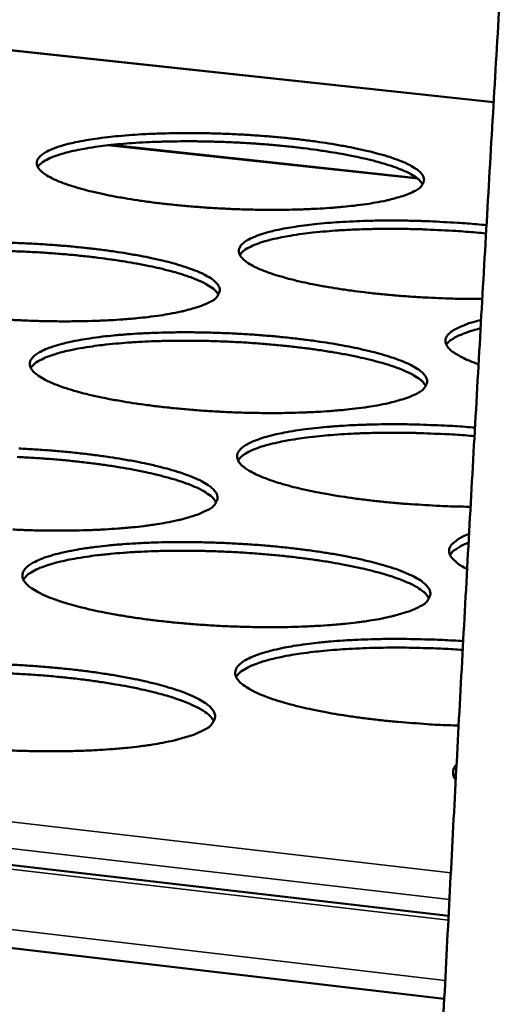
# Model space of a CAD drawing. Units: millimetres. Extents: x 49 to 4380, y 75 to 3075.
# Drawn here: x 4145 to 4175, y 2588 to 2649 of the extents above; entities that cross this region are included whole.
import ezdxf

# ---------------------------------------------------------------- set-up
doc = ezdxf.new("R2010")
doc.units = ezdxf.units.MM
doc.header["$LTSCALE"] = 15
doc.layers.add('Visible (ISO)', color=7, linetype='Continuous', lineweight=50)
doc.layers.add('Visible Narrow (ISO)', color=7, linetype='Continuous', lineweight=35)

msp = doc.modelspace()

# ---------------------------------------------------------------- linework, layer by layer
at = {"layer": 'Visible (ISO)'}
for p, q in [((3487.195, 2673.316), (4171.656, 2593.585)), ((4174.466, 2644.277), (3925.248, 2670.972)), ((4171.388, 2588.423), (3484.6, 2669.08)), ((4169.692, 2639.541), (4150.611, 2641.603)), ((4172.123, 2602.453), (4171.983, 2602.264))]:
    msp.add_line(p, q, dxfattribs=at)
at = {"layer": 'Visible (ISO)', "flags": 128}
for points in [[(4191.344, 2811.99, 0.000003), (4189.048, 2782.733, 0.000455)], [(4183.862, 2783.157, -0.000003), (4186.149, 2812.385, -0.000911)], [(4167.778, 2331.915, 0.000004), (4167.434, 2305.998, 0.001039)], [(4162.468, 2306.839, -0.000004), (4162.797, 2332.734, -0.000522)], [(4164.476, 2413.034, -0.000497), (4164.857, 2426.661, -0.000497), (4165.265, 2440.271, -0.000491), (4165.704, 2454.023, -0.000492), (4166.17, 2467.761, -0.000487), (4166.668, 2481.631, -0.000487), (4167.192, 2495.49, -0.000482), (4167.748, 2509.472, -0.000483), (4168.33, 2523.445, -0.000478), (4168.945, 2537.533, -0.000479), (4169.586, 2551.614, -0.000475), (4170.259, 2565.801, -0.000475), (4170.959, 2579.982, -0.000472), (4171.691, 2594.261, -0.000472), (4172.449, 2608.536, -0.000469), (4173.24, 2622.9, -0.000469), (4174.057, 2637.261, -0.000466), (4174.906, 2651.703, -0.000466), (4175.782, 2666.144, -0.000464), (4176.689, 2680.655, -0.000464), (4177.624, 2695.169, -0.000462)], [(4169.521, 2638.723, -0.01441), (4169.03, 2638.502, -0.029929), (4168.785, 2638.417, -0.003247), (4167.978, 2638.195, -0.013537), (4167.783, 2638.148, -0.007387), (4167.1, 2638.015, -0.009062), (4166.539, 2637.925, -0.005768), (4165.76, 2637.822, -0.006684), (4165.085, 2637.751, -0.004795), (4164.228, 2637.68, -0.005323), (4163.455, 2637.632, -0.004211), (4162.543, 2637.592, -0.004517), (4161.691, 2637.57, -0.003888), (4160.745, 2637.562, -0.004048), (4159.837, 2637.568, -0.003763), (4158.881, 2637.59, -0.003813), (4157.938, 2637.625, -0.003814), (4156.996, 2637.675, -0.003764), (4156.042, 2637.74, -0.004052), (4155.138, 2637.816, -0.003892), (4154.198, 2637.91, -0.004524), (4153.353, 2638.009, -0.004218), (4152.449, 2638.131, -0.005337), (4151.686, 2638.249, -0.004806), (4150.841, 2638.397, -0.006707), (4150.177, 2638.529, -0.005785), (4149.412, 2638.701, -0.0091), (4148.865, 2638.841, -0.007415), (4148.199, 2639.036, -0.01361), (4147.777, 2639.178, -0.0103), (4147.23, 2639.393, -0.023076), (4146.926, 2639.537, -0.016944), (4146.529, 2639.764, -0.044911), (4146.309, 2639.93, -0.04309), (4146.113, 2640.14, -0.087095), (4146.014, 2640.325, -0.098512), (4145.991, 2640.51, -0.095539), (4146.041, 2640.692, -0.083825), (4146.167, 2640.867, -0.039722), (4146.395, 2641.059, -0.042672), (4146.634, 2641.2, -0.016127), (4147.06, 2641.39, -0.022111), (4147.381, 2641.503, -0.010001), (4147.951, 2641.666, -0.01317), (4148.389, 2641.768, -0.007249), (4149.071, 2641.9, -0.008873), (4149.632, 2641.989, -0.00568), (4150.409, 2642.089, -0.006575), (4151.081, 2642.159, -0.004734), (4151.932, 2642.229, -0.005252), (4152.7, 2642.276, -0.004165), (4153.605, 2642.314, -0.004465), (4154.45, 2642.336, -0.00385), (4155.387, 2642.344, -0.004007), (4156.287, 2642.338, -0.003728), (4157.233, 2642.316, -0.003776), (4158.167, 2642.281, -0.003778), (4159.1, 2642.232, -0.003727), (4160.045, 2642.168, -0.00401), (4160.942, 2642.093, -0.00385), (4161.875, 2642.001, -0.00447), (4162.714, 2641.903, -0.004167), (4163.612, 2641.783, -0.00526), (4164.373, 2641.667, -0.004738), (4165.215, 2641.521, -0.006588), (4165.878, 2641.391, -0.005687), (4166.643, 2641.221, -0.008897), (4167.193, 2641.081, -0.007262), (4167.862, 2640.889, -0.013221), (4168.289, 2640.747, -0.010028), (4168.842, 2640.534, -0.022229), (4169.15, 2640.392, -0.016212), (4169.557, 2640.164, -0.04297), (4169.782, 2640.001, -0.040154), (4169.99, 2639.789, -0.084348), (4170.099, 2639.604, -0.096077), (4170.13, 2639.418, -0.098263), (4170.105, 2639.303, -0.041792), (4169.973, 2639.06, -0.08752), (4169.789, 2638.866, -0.076564), (4169.521, 2638.723)], [(4170.045, 2639.155, 0.030458), (4169.839, 2639.414, 0.06096), (4169.714, 2639.523, 0.013293), (4169.313, 2639.78, 0.027115), (4169.107, 2639.89, 0.01151), (4168.613, 2640.105, 0.015478), (4168.238, 2640.245, 0.00804), (4167.624, 2640.441, 0.010057), (4167.128, 2640.581, 0.006143), (4166.415, 2640.756, 0.007235), (4165.805, 2640.889, 0.005008), (4165.009, 2641.043, 0.005637), (4164.299, 2641.164, 0.004314), (4163.44, 2641.293, 0.004686), (4162.647, 2641.398, 0.003906), (4161.744, 2641.501, 0.004116), (4160.886, 2641.585, 0.003703), (4159.961, 2641.661, 0.003799), (4159.059, 2641.722, 0.003669), (4158.134, 2641.77, 0.003669), (4157.208, 2641.805, 0.003799), (4156.304, 2641.826, 0.003704), (4155.377, 2641.833, 0.004118), (4154.516, 2641.826, 0.003908), (4153.608, 2641.804, 0.004689), (4152.81, 2641.771, 0.004318), (4151.943, 2641.72, 0.005641), (4151.226, 2641.663, 0.005013), (4150.421, 2641.582, 0.007242), (4149.803, 2641.504, 0.00615), (4149.078, 2641.393, 0.010068), (4148.573, 2641.299, 0.00805), (4147.945, 2641.158, 0.015496), (4147.56, 2641.053, 0.011527), (4147.05, 2640.883, 0.027146), (4146.835, 2640.793, 0.013316), (4146.414, 2640.573, 0.061006), (4146.28, 2640.476, 0.03049), (4146.053, 2640.237)], [(4173.755, 2632.011, -0.003742), (4172.537, 2632.016, -0.007317), (4171.915, 2632.032, -0.000222), (4170.154, 2632.105, -0.003699), (4170.048, 2632.11, -0.003785), (4169.133, 2632.168, -0.003708), (4168.199, 2632.242, -0.004067), (4167.325, 2632.325, -0.003883), (4166.411, 2632.426, -0.004584), (4165.599, 2632.53, -0.004253), (4164.726, 2632.658, -0.00545), (4163.995, 2632.779, -0.004889), (4163.184, 2632.931, -0.006891), (4162.551, 2633.065, -0.005928), (4161.819, 2633.24, -0.009392), (4161.298, 2633.381, -0.007646), (4160.664, 2633.576, -0.014076), (4160.263, 2633.719, -0.010692), (4159.746, 2633.933, -0.023809), (4159.456, 2634.077, -0.017743), (4159.084, 2634.302, -0.045747), (4158.877, 2634.467, -0.044058), (4158.695, 2634.674, -0.085913), (4158.604, 2634.857, -0.0955), (4158.586, 2635.041, -0.091389), (4158.636, 2635.222, -0.081346), (4158.759, 2635.394, -0.039225), (4158.979, 2635.584, -0.042433), (4159.209, 2635.725, -0.016488), (4159.616, 2635.912, -0.022338), (4159.927, 2636.026, -0.010232), (4160.472, 2636.187, -0.013396), (4160.894, 2636.291, -0.007394), (4161.549, 2636.423, -0.009039), (4162.088, 2636.514, -0.005772), (4162.835, 2636.616, -0.006688), (4163.481, 2636.689, -0.004785), (4164.303, 2636.762, -0.005323), (4165.042, 2636.813, -0.004181), (4165.919, 2636.856, -0.004499), (4166.734, 2636.883, -0.00383), (4167.647, 2636.897, -0.004007), (4168.52, 2636.897, -0.003668), (4169.447, 2636.883, -0.00374), (4170.357, 2636.855, -0.003667), (4170.461, 2636.85, -0.000218), (4172.204, 2636.758, -0.007257), (4172.819, 2636.716, -0.003709), (4174.019, 2636.608)], [(4173.99, 2636.092, 0.003823), (4172.752, 2636.203, 0.007472), (4172.118, 2636.246, 0.000232), (4170.325, 2636.338, 0.003777), (4170.214, 2636.343, 0.003872), (4169.28, 2636.369, 0.003787), (4168.324, 2636.381, 0.004177), (4167.431, 2636.379, 0.003974), (4166.493, 2636.361, 0.004738), (4165.664, 2636.33, 0.004371), (4164.766, 2636.28, 0.005687), (4164.021, 2636.224, 0.005058), (4163.185, 2636.143, 0.007289), (4162.542, 2636.065, 0.006192), (4161.788, 2635.952, 0.01013), (4161.262, 2635.856, 0.008093), (4160.609, 2635.712, 0.01561), (4160.209, 2635.603, 0.011589), (4159.678, 2635.428, 0.027432), (4159.454, 2635.334, 0.013631), (4159.018, 2635.107, 0.061732), (4158.88, 2635.006, 0.030862), (4158.645, 2634.758)], [(4157.313, 2632.276, 0.030904), (4157.107, 2632.543, 0.061584), (4156.981, 2632.656, 0.013601), (4156.576, 2632.919, 0.027533), (4156.367, 2633.033, 0.01174), (4155.867, 2633.254, 0.015746), (4155.486, 2633.398, 0.008187), (4154.865, 2633.6, 0.010235), (4154.362, 2633.743, 0.006253), (4153.638, 2633.924, 0.007364), (4153.019, 2634.06, 0.005096), (4152.211, 2634.217, 0.005736), (4151.491, 2634.341, 0.00439), (4150.619, 2634.473, 0.004768), (4149.813, 2634.58, 0.003974), (4148.897, 2634.686, 0.004188), (4148.026, 2634.771, 0.003767), (4147.087, 2634.849, 0.003864), (4146.171, 2634.91, 0.003732), (4145.232, 2634.959, 0.003732), (4144.292, 2634.993, 0.003865)], [(4144.381, 2635.51, -0.003832), (4145.329, 2635.474, -0.003843), (4146.274, 2635.424, -0.003788), (4147.232, 2635.358, -0.004085), (4148.14, 2635.281, -0.003919), (4149.085, 2635.186, -0.004561), (4149.934, 2635.087, -0.004248), (4150.843, 2634.963, -0.005375), (4151.612, 2634.844, -0.004837), (4152.463, 2634.694, -0.006744), (4153.133, 2634.56, -0.005816), (4153.905, 2634.385, -0.009127), (4154.46, 2634.242, -0.007442), (4155.134, 2634.044, -0.01359), (4155.563, 2633.898, -0.01031), (4156.119, 2633.679, -0.022887), (4156.43, 2633.532, -0.01682), (4156.835, 2633.299, -0.044124), (4157.061, 2633.13, -0.04173), (4157.265, 2632.913, -0.085139), (4157.37, 2632.722, -0.095972), (4157.397, 2632.531, -0.095623), (4157.368, 2632.412, -0.040469), (4157.228, 2632.162, -0.085317), (4157.038, 2631.963, -0.074346), (4156.76, 2631.815)], [(4156.76, 2631.815, -0.014364), (4156.256, 2631.588, -0.029777), (4156.004, 2631.5, -0.003222), (4155.178, 2631.271, -0.013512), (4154.98, 2631.223, -0.007434), (4154.284, 2631.086, -0.00909), (4153.711, 2630.992, -0.005818), (4152.918, 2630.887, -0.006729), (4152.23, 2630.813, -0.004847), (4151.359, 2630.74, -0.005373), (4150.572, 2630.69, -0.004264), (4149.645, 2630.649, -0.004568), (4148.779, 2630.627, -0.003944), (4147.819, 2630.618, -0.004102), (4146.896, 2630.624, -0.003823), (4145.927, 2630.646, -0.00387), (4144.97, 2630.682, -0.003881), (4144.015, 2630.733, -0.003826)], [(4173.525, 2627.959, -0.019402), (4172.973, 2628.153, -0.028881), (4172.617, 2628.318, -0.005494), (4172.113, 2628.596, -0.017697), (4171.961, 2628.689, -0.04475), (4171.755, 2628.854, -0.042488), (4171.571, 2629.063, -0.083125), (4171.478, 2629.247, -0.091998), (4171.455, 2629.432, -0.09063), (4171.5, 2629.614, -0.081738), (4171.615, 2629.787, -0.040893), (4171.824, 2629.977, -0.04369), (4172.047, 2630.12, -0.017255), (4172.208, 2630.197, -0.005303), (4172.741, 2630.425, -0.028422), (4173.111, 2630.554, -0.018999), (4173.68, 2630.694)], [(4173.65, 2630.17, 0.013934), (4173.159, 2630.048, 0.022435), (4172.861, 2629.951, 0.002912), (4172.35, 2629.755, 0.012825), (4172.236, 2629.707, 0.02703), (4172.092, 2629.633, 0.01204), (4171.785, 2629.442, 0.057171), (4171.682, 2629.356, 0.029536), (4171.515, 2629.159)], [(4169.696, 2626.133, -0.01472), (4169.193, 2625.9, -0.030474), (4168.941, 2625.81, -0.003376), (4168.116, 2625.577, -0.013836), (4167.913, 2625.527, -0.007577), (4167.213, 2625.386, -0.00928), (4166.637, 2625.291, -0.005917), (4165.837, 2625.183, -0.006853), (4165.145, 2625.107, -0.00492), (4164.266, 2625.032, -0.00546), (4163.473, 2624.981, -0.004321), (4162.536, 2624.939, -0.004634), (4161.663, 2624.915, -0.00399), (4160.692, 2624.906, -0.004154), (4159.76, 2624.912, -0.003861), (4158.779, 2624.934, -0.003913), (4157.811, 2624.971, -0.003913), (4156.845, 2625.023, -0.003862), (4155.866, 2625.091, -0.004157), (4154.938, 2625.171, -0.003993), (4153.973, 2625.269, -0.004639), (4153.107, 2625.373, -0.004326), (4152.179, 2625.501, -0.005469), (4151.396, 2625.624, -0.004928), (4150.529, 2625.78, -0.006868), (4149.848, 2625.918, -0.00593), (4149.064, 2626.099, -0.009307), (4148.501, 2626.247, -0.007597), (4147.819, 2626.451, -0.013884), (4147.385, 2626.601, -0.010555), (4146.825, 2626.827, -0.023423), (4146.511, 2626.979, -0.01736), (4146.106, 2627.217, -0.045098), (4145.88, 2627.391, -0.043185), (4145.68, 2627.612, -0.085831), (4145.578, 2627.807, -0.096168), (4145.555, 2628.002, -0.093421), (4145.607, 2628.194, -0.082842), (4145.735, 2628.377, -0.040014), (4145.969, 2628.579, -0.042968), (4146.215, 2628.729, -0.016552), (4146.65, 2628.927, -0.022488), (4146.982, 2629.048, -0.010257), (4147.565, 2629.219, -0.013454), (4148.016, 2629.327, -0.007432), (4148.716, 2629.466, -0.009082), (4149.292, 2629.56, -0.005824), (4150.088, 2629.666, -0.006737), (4150.779, 2629.74, -0.004856), (4151.651, 2629.814, -0.005385), (4152.439, 2629.864, -0.004273), (4153.368, 2629.905, -0.00458), (4154.234, 2629.928, -0.003949), (4155.195, 2629.937, -0.004111), (4156.119, 2629.93, -0.003824), (4157.09, 2629.909, -0.003874), (4158.048, 2629.872, -0.003875), (4159.005, 2629.821, -0.003823), (4159.974, 2629.754, -0.004112), (4160.894, 2629.676, -0.003949), (4161.851, 2629.579, -0.004582), (4162.712, 2629.477, -0.004273), (4163.633, 2629.351, -0.005389), (4164.414, 2629.229, -0.004857), (4165.277, 2629.076, -0.006743), (4165.959, 2628.939, -0.005827), (4166.743, 2628.761, -0.009094), (4167.308, 2628.614, -0.007437), (4167.993, 2628.412, -0.01348), (4168.432, 2628.262, -0.010269), (4168.999, 2628.039, -0.022552), (4169.317, 2627.888, -0.016596), (4169.733, 2627.65, -0.043139), (4169.964, 2627.478, -0.04026), (4170.177, 2627.256, -0.083164), (4170.288, 2627.061, -0.093774), (4170.321, 2626.865, -0.096079), (4170.295, 2626.743, -0.041374), (4170.159, 2626.488, -0.087179), (4169.973, 2626.285, -0.07572), (4169.696, 2626.133)], [(4170.237, 2626.594, 0.031184), (4170.031, 2626.867, 0.061977), (4169.903, 2626.982, 0.013796), (4169.496, 2627.252, 0.027794), (4169.283, 2627.368, 0.011882), (4168.779, 2627.595, 0.015913), (4168.394, 2627.743, 0.008278), (4167.765, 2627.95, 0.010346), (4167.257, 2628.097, 0.00632), (4166.524, 2628.282, 0.007443), (4165.898, 2628.422, 0.00515), (4165.081, 2628.584, 0.005797), (4164.352, 2628.711, 0.004436), (4163.469, 2628.847, 0.004818), (4162.654, 2628.957, 0.004015), (4161.727, 2629.066, 0.004232), (4160.845, 2629.154, 0.003806), (4159.894, 2629.234, 0.003905), (4158.967, 2629.298, 0.003771), (4158.016, 2629.349, 0.003771), (4157.064, 2629.385, 0.003906), (4156.135, 2629.406, 0.003807), (4155.182, 2629.413, 0.004234), (4154.296, 2629.405, 0.004018), (4153.364, 2629.382, 0.004822), (4152.543, 2629.346, 0.00444), (4151.653, 2629.291, 0.005804), (4150.916, 2629.231, 0.005157), (4150.089, 2629.145, 0.007454), (4149.454, 2629.062, 0.00633), (4148.71, 2628.945, 0.010365), (4148.191, 2628.845, 0.008293), (4147.548, 2628.696, 0.015946), (4147.152, 2628.584, 0.01191), (4146.631, 2628.405, 0.027856), (4146.409, 2628.308, 0.01385), (4145.981, 2628.077, 0.06209), (4145.844, 2627.974, 0.031254), (4145.614, 2627.721)], [(4173.026, 2619.07, -0.003812), (4171.771, 2619.096, -0.007404), (4171.125, 2619.124, -0.00023), (4169.33, 2619.228, -0.003767), (4169.22, 2619.236, -0.003996), (4168.304, 2619.311, -0.003864), (4167.358, 2619.403, -0.004399), (4166.495, 2619.502, -0.004141), (4165.58, 2619.622, -0.005089), (4164.791, 2619.741, -0.004647), (4163.929, 2619.888, -0.00623), (4163.231, 2620.023, -0.005483), (4162.442, 2620.194, -0.008156), (4161.852, 2620.34, -0.006849), (4161.154, 2620.534, -0.011598), (4160.683, 2620.684, -0.009161), (4160.095, 2620.898, -0.018327), (4159.744, 2621.049, -0.013651), (4159.287, 2621.28, -0.032863), (4159.034, 2621.44, -0.026971), (4158.75, 2621.669, -0.06374), (4158.591, 2621.855, -0.069723), (4158.495, 2622.058, -0.097171), (4158.474, 2622.249, -0.096017), (4158.527, 2622.436, -0.064054), (4158.659, 2622.63, -0.059781), (4158.846, 2622.796, -0.024621), (4159.168, 2622.998, -0.030821), (4159.442, 2623.13, -0.012982), (4159.93, 2623.314, -0.017409), (4160.302, 2623.429, -0.008844), (4160.914, 2623.583, -0.011145), (4161.405, 2623.687, -0.006661), (4162.121, 2623.811, -0.007906), (4162.727, 2623.898, -0.005362), (4163.529, 2623.991, -0.006079), (4164.237, 2624.057, -0.004563), (4165.106, 2624.12, -0.004991), (4165.901, 2624.162, -0.00408), (4166.817, 2624.193, -0.00433), (4167.68, 2624.209, -0.003817), (4168.623, 2624.21, -0.003945), (4169.535, 2624.197, -0.003729), (4169.643, 2624.194, -0.000226), (4171.423, 2624.127, -0.007334), (4172.062, 2624.094, -0.003774), (4173.302, 2624.001)], [(4173.272, 2623.472, 0.003726), (4172.049, 2623.564, 0.007244), (4171.419, 2623.597, 0.00022), (4169.662, 2623.663, 0.003683), (4169.557, 2623.667, 0.003887), (4168.656, 2623.68, 0.003766), (4167.726, 2623.68, 0.004252), (4166.871, 2623.666, 0.004016), (4165.967, 2623.636, 0.004878), (4165.178, 2623.596, 0.004476), (4164.319, 2623.536, 0.005902), (4163.612, 2623.472, 0.005232), (4162.817, 2623.382, 0.007605), (4162.209, 2623.298, 0.006455), (4161.496, 2623.178, 0.010582), (4160.999, 2623.077, 0.008488), (4160.385, 2622.928, 0.016231), (4160.004, 2622.815, 0.012224), (4159.508, 2622.637, 0.028082), (4159.297, 2622.541, 0.013821), (4158.886, 2622.312, 0.061862), (4158.753, 2622.208, 0.031368), (4158.533, 2621.96)], [(4144.87, 2622.699, -0.003943), (4145.841, 2622.647, -0.003888), (4146.824, 2622.578, -0.004191), (4147.756, 2622.498, -0.004022), (4148.725, 2622.398, -0.004678), (4149.597, 2622.294, -0.004358), (4150.529, 2622.164, -0.00551), (4151.318, 2622.039, -0.004961), (4152.192, 2621.881, -0.006907), (4152.879, 2621.741, -0.005962), (4153.671, 2621.557, -0.009334), (4154.241, 2621.406, -0.007625), (4154.932, 2621.198, -0.013863), (4155.374, 2621.044, -0.010564), (4155.943, 2620.814, -0.023226), (4156.264, 2620.658, -0.017226), (4156.678, 2620.414, -0.044291), (4156.91, 2620.236, -0.041819), (4157.119, 2620.008, -0.08388), (4157.227, 2619.807, -0.093639), (4157.255, 2619.605, -0.093462), (4157.225, 2619.48, -0.040036), (4157.081, 2619.217, -0.084978), (4156.887, 2619.009, -0.073511), (4156.6, 2618.851)], [(4157.173, 2619.344, 0.031628), (4156.966, 2619.624, 0.062578), (4156.836, 2619.744, 0.014102), (4156.426, 2620.021, 0.028215), (4156.21, 2620.142, 0.012123), (4155.7, 2620.375, 0.016191), (4155.308, 2620.527, 0.008433), (4154.671, 2620.74, 0.010532), (4154.155, 2620.891, 0.006435), (4153.412, 2621.082, 0.007577), (4152.777, 2621.226, 0.005243), (4151.947, 2621.391, 0.005902), (4151.207, 2621.522, 0.004515), (4150.31, 2621.661, 0.004904), (4149.482, 2621.773, 0.004086), (4148.54, 2621.884, 0.004307), (4147.645, 2621.974, 0.003873), (4146.68, 2622.056, 0.003974), (4145.737, 2622.12, 0.003838), (4144.772, 2622.171, 0.003838)], [(4156.6, 2618.851, -0.014671), (4156.084, 2618.612, -0.030314), (4155.825, 2618.519, -0.003348), (4154.98, 2618.278, -0.013809), (4154.773, 2618.227, -0.007626), (4154.059, 2618.082, -0.00931), (4153.471, 2617.983, -0.00597), (4152.657, 2617.871, -0.006899), (4151.95, 2617.793, -0.004974), (4151.056, 2617.716, -0.005512), (4150.248, 2617.663, -0.004377), (4149.297, 2617.619, -0.004689), (4148.408, 2617.595, -0.004048), (4147.422, 2617.585, -0.004211), (4146.475, 2617.591, -0.003924), (4145.48, 2617.613, -0.003973), (4144.497, 2617.651, -0.003983)], [(4172.813, 2615.207, -0.036686), (4172.439, 2615.394, -0.047242), (4172.176, 2615.587, -0.016032), (4171.893, 2615.856, -0.042387), (4171.798, 2615.969, -0.08024), (4171.707, 2616.157, -0.08727), (4171.685, 2616.347, -0.086367), (4171.729, 2616.534, -0.079394), (4171.84, 2616.711, -0.041312), (4171.947, 2616.814, -0.015641), (4172.259, 2617.053, -0.046591), (4172.54, 2617.218, -0.036028), (4172.932, 2617.368)], [(4169.88, 2612.87, -0.015041), (4169.365, 2612.624, -0.031034), (4169.106, 2612.529, -0.003511), (4168.262, 2612.283, -0.014147), (4168.05, 2612.23, -0.007777), (4167.332, 2612.081, -0.009509), (4166.74, 2611.98, -0.006074), (4165.919, 2611.866, -0.007029), (4165.208, 2611.786, -0.005051), (4164.306, 2611.706, -0.005604), (4163.491, 2611.652, -0.004437), (4162.53, 2611.607, -0.004758), (4161.632, 2611.582, -0.004097), (4160.636, 2611.571, -0.004265), (4159.678, 2611.577, -0.003965), (4158.671, 2611.6, -0.004018), (4157.678, 2611.638, -0.004018), (4156.685, 2611.693, -0.003966), (4155.681, 2611.764, -0.004266), (4154.728, 2611.847, -0.004099), (4153.737, 2611.951, -0.00476), (4152.847, 2612.059, -0.00444), (4151.895, 2612.194, -0.005609), (4151.09, 2612.324, -0.005056), (4150.201, 2612.487, -0.007037), (4149.501, 2612.633, -0.006081), (4148.696, 2612.823, -0.009522), (4148.118, 2612.979, -0.007788), (4147.418, 2613.193, -0.014168), (4146.972, 2613.352, -0.010821), (4146.398, 2613.589, -0.023775), (4146.074, 2613.75, -0.017786), (4145.661, 2614, -0.04526), (4145.428, 2614.184, -0.043257), (4145.223, 2614.416, -0.084507), (4145.119, 2614.621, -0.09381), (4145.096, 2614.827, -0.091286), (4145.149, 2615.03, -0.081795), (4145.281, 2615.223, -0.04029), (4145.521, 2615.435, -0.043247), (4145.774, 2615.593, -0.016992), (4146.219, 2615.802, -0.022872), (4146.561, 2615.93, -0.010524), (4147.159, 2616.11, -0.013748), (4147.623, 2616.225, -0.007623), (4148.341, 2616.371, -0.009302), (4148.933, 2616.471, -0.005976), (4149.75, 2616.583, -0.006908), (4150.46, 2616.662, -0.004984), (4151.355, 2616.739, -0.005525), (4152.165, 2616.793, -0.004386), (4153.117, 2616.836, -0.004701), (4154.007, 2616.861, -0.004054), (4154.994, 2616.871, -0.00422), (4155.942, 2616.865, -0.003926), (4156.938, 2616.842, -0.003977), (4157.922, 2616.804, -0.003977), (4158.904, 2616.751, -0.003925), (4159.899, 2616.681, -0.00422), (4160.844, 2616.599, -0.004053), (4161.826, 2616.497, -0.0047), (4162.71, 2616.39, -0.004384), (4163.656, 2616.258, -0.005524), (4164.458, 2616.13, -0.004981), (4165.344, 2615.969, -0.006906), (4166.043, 2615.825, -0.005973), (4166.848, 2615.638, -0.0093), (4167.429, 2615.483, -0.007619), (4168.132, 2615.271, -0.013747), (4168.584, 2615.113, -0.010519), (4169.164, 2614.878, -0.022878), (4169.493, 2614.718, -0.016989), (4169.918, 2614.469, -0.043286), (4170.155, 2614.288, -0.040346), (4170.375, 2614.053, -0.081922), (4170.488, 2613.849, -0.091459), (4170.522, 2613.642, -0.093877), (4170.495, 2613.512, -0.040912), (4170.356, 2613.244, -0.086794), (4170.167, 2613.032, -0.074823), (4169.88, 2612.87)], [(4172.903, 2616.83, 0.022662), (4172.577, 2616.702, 0.033619), (4172.368, 2616.592, 0.007035), (4172.125, 2616.438, 0.011518), (4171.98, 2616.338, 0.055434), (4171.888, 2616.254, 0.029129), (4171.742, 2616.069)], [(4170.44, 2613.362, 0.031905), (4170.233, 2613.649, 0.062953), (4170.102, 2613.772, 0.014295), (4169.688, 2614.056, 0.028476), (4169.469, 2614.18, 0.012272), (4168.954, 2614.419, 0.016362), (4168.559, 2614.575, 0.008528), (4167.914, 2614.794, 0.010647), (4167.392, 2614.949, 0.006506), (4166.64, 2615.144, 0.00766), (4165.997, 2615.292, 0.005299), (4165.157, 2615.462, 0.005966), (4164.408, 2615.597, 0.004563), (4163.5, 2615.74, 0.004957), (4162.662, 2615.856, 0.00413), (4161.708, 2615.97, 0.004353), (4160.802, 2616.064, 0.003915), (4159.824, 2616.148, 0.004016), (4158.87, 2616.214, 0.003879), (4157.892, 2616.267, 0.003879), (4156.913, 2616.305, 0.004018), (4155.957, 2616.327, 0.003916), (4154.976, 2616.334, 0.004357), (4154.066, 2616.325, 0.004134), (4153.106, 2616.3, 0.004963), (4152.262, 2616.262, 0.004569), (4151.347, 2616.203, 0.005976), (4150.59, 2616.139, 0.005308), (4149.739, 2616.047, 0.007676), (4149.087, 2615.96, 0.006519), (4148.323, 2615.835, 0.010675), (4147.79, 2615.729, 0.008549), (4147.13, 2615.571, 0.016413), (4146.722, 2615.452, 0.012311), (4146.19, 2615.262, 0.028574), (4145.961, 2615.159, 0.014383), (4145.525, 2614.915, 0.063138), (4145.384, 2614.805, 0.032019), (4145.153, 2614.539)], [(4172.283, 2605.445, -0.00394), (4170.994, 2605.492, -0.0076), (4170.327, 2605.532, -0.000246), (4168.507, 2605.67, -0.00389), (4168.392, 2605.68, -0.004276), (4167.479, 2605.772, -0.00408), (4166.524, 2605.884, -0.004822), (4165.676, 2605.999, -0.004474), (4164.764, 2606.14, -0.005731), (4164.001, 2606.274, -0.005145), (4163.154, 2606.441, -0.007238), (4162.493, 2606.589, -0.006238), (4161.731, 2606.782, -0.009835), (4161.186, 2606.938, -0.008043), (4160.527, 2607.153, -0.01465), (4160.106, 2607.311, -0.011249), (4159.569, 2607.546, -0.02447), (4159.263, 2607.707, -0.018596), (4158.88, 2607.953, -0.045805), (4158.663, 2608.135, -0.043813), (4158.473, 2608.363, -0.082575), (4158.378, 2608.564, -0.090126), (4158.359, 2608.767, -0.087029), (4158.412, 2608.968, -0.079234), (4158.538, 2609.157, -0.040025), (4158.766, 2609.367, -0.043152), (4159.006, 2609.523, -0.017501), (4159.425, 2609.729, -0.023235), (4159.752, 2609.857, -0.010836), (4160.317, 2610.036, -0.014066), (4160.758, 2610.152, -0.007817), (4161.439, 2610.299, -0.009528), (4162.001, 2610.401, -0.006097), (4162.779, 2610.516, -0.007059), (4163.453, 2610.598, -0.00505), (4164.309, 2610.681, -0.005617), (4165.08, 2610.739, -0.004405), (4165.995, 2610.789, -0.004744), (4166.846, 2610.821, -0.004028), (4167.799, 2610.839, -0.004218), (4168.71, 2610.842, -0.003847), (4168.823, 2610.841, -0.000241), (4170.632, 2610.802, -0.007521), (4171.293, 2610.777, -0.003897), (4172.567, 2610.701)], [(4172.537, 2610.158, 0.003668), (4171.336, 2610.231, 0.0071), (4170.714, 2610.255, 0.000213), (4169.002, 2610.296, 0.003628), (4168.901, 2610.297, 0.003927), (4168.035, 2610.299, 0.003774), (4167.134, 2610.286, 0.004351), (4166.318, 2610.261, 0.004083), (4165.449, 2610.22, 0.00504), (4164.699, 2610.171, 0.004603), (4163.879, 2610.101, 0.006141), (4163.21, 2610.029, 0.005429), (4162.455, 2609.931, 0.007945), (4161.881, 2609.841, 0.006743), (4161.207, 2609.714, 0.011056), (4160.737, 2609.609, 0.008912), (4160.16, 2609.454, 0.016857), (4159.798, 2609.337, 0.012886), (4159.335, 2609.157, 0.028667), (4159.137, 2609.06, 0.013938), (4158.749, 2608.827, 0.061802), (4158.62, 2608.721, 0.031778), (4158.414, 2608.472)], [(4177.574, 2607.953, 0.000469), (4176.809, 2593.665, 0.000469), (4176.071, 2579.373, 0.000472), (4175.365, 2565.18, 0.000472), (4174.685, 2550.98, 0.000476), (4174.038, 2536.887, 0.000475), (4173.417, 2522.787, 0.00048), (4172.827, 2508.802, 0.000479), (4172.265, 2494.807, 0.000484), (4171.734, 2480.936, 0.000484), (4171.229, 2467.054, 0.000489), (4170.756, 2453.304, 0.000488), (4170.309, 2439.541, 0.000494), (4169.894, 2425.919, 0.000493), (4169.505, 2412.28, 0.000499)], [(4144.387, 2609.236, -0.004049), (4145.384, 2609.181, -0.003993), (4146.393, 2609.109, -0.004303), (4147.351, 2609.025, -0.00413), (4148.346, 2608.921, -0.0048), (4149.241, 2608.81, -0.004474), (4150.199, 2608.675, -0.005651), (4151.009, 2608.543, -0.005091), (4151.906, 2608.377, -0.007078), (4152.612, 2608.229, -0.006115), (4153.425, 2608.036, -0.00955), (4154.011, 2607.877, -0.007817), (4154.72, 2607.658, -0.014145), (4155.175, 2607.495, -0.010829), (4155.758, 2607.253, -0.023568), (4156.09, 2607.088, -0.017642), (4156.513, 2606.832, -0.044432), (4156.751, 2606.644, -0.041885), (4156.966, 2606.404, -0.082561), (4157.076, 2606.193, -0.091293), (4157.105, 2605.979, -0.091284), (4157.074, 2605.846, -0.039561), (4156.926, 2605.569, -0.084596), (4156.728, 2605.352, -0.072625), (4156.432, 2605.183)], [(4157.024, 2605.71, 0.032346), (4156.817, 2606.005, 0.063526), (4156.684, 2606.133, 0.014597), (4156.267, 2606.425, 0.028899), (4156.044, 2606.553, 0.012524), (4155.523, 2606.799, 0.016648), (4155.121, 2606.961, 0.00869), (4154.467, 2607.185, 0.010841), (4153.937, 2607.345, 0.006627), (4153.174, 2607.546, 0.007801), (4152.521, 2607.698, 0.005397), (4151.668, 2607.873, 0.006075), (4150.907, 2608.011, 0.004647), (4149.985, 2608.157, 0.005048), (4149.134, 2608.276, 0.004205), (4148.165, 2608.393, 0.004433), (4147.243, 2608.488, 0.003986), (4146.25, 2608.573, 0.004089), (4145.281, 2608.641, 0.003949), (4144.287, 2608.694, 0.00395)], [(4156.432, 2605.183, -0.014989), (4155.903, 2604.931, -0.030865), (4155.636, 2604.832, -0.003482), (4154.771, 2604.578, -0.014117), (4154.555, 2604.523, -0.007828), (4153.823, 2604.37, -0.00954), (4153.217, 2604.265, -0.006129), (4152.381, 2604.147, -0.007078), (4151.655, 2604.064, -0.005109), (4150.737, 2603.982, -0.005659), (4149.907, 2603.926, -0.004496), (4148.929, 2603.879, -0.004815), (4148.016, 2603.853, -0.004159), (4147.004, 2603.842, -0.004325), (4146.03, 2603.848, -0.004031), (4145.008, 2603.871, -0.004081), (4143.999, 2603.91, -0.004092)], [(4172.102, 2602.067, -0.069008), (4171.985, 2602.237, -0.090952), (4171.941, 2602.389, -0.03845), (4171.938, 2602.547, -0.038345), (4171.958, 2602.704, -0.09052), (4172.018, 2602.85, -0.068785), (4172.152, 2603.008)]]:
    msp.add_lwpolyline(points, format="xyb", dxfattribs=at)
at = {"layer": 'Visible Narrow (ISO)'}
for p, q in [((4171.642, 2593.321), (3486.843, 2673.125)), ((4174.465, 2644.251), (3925.222, 2670.95)), ((3484.5, 2670.095), (4171.447, 2589.564)), ((4169.76, 2639.486), (4150.398, 2641.579)), ((3834.625, 2635.375), (4171.796, 2596.266)), ((4171.709, 2594.603), (3833.439, 2633.944))]:
    msp.add_line(p, q, dxfattribs=at)

doc.saveas('drawing.dxf')
